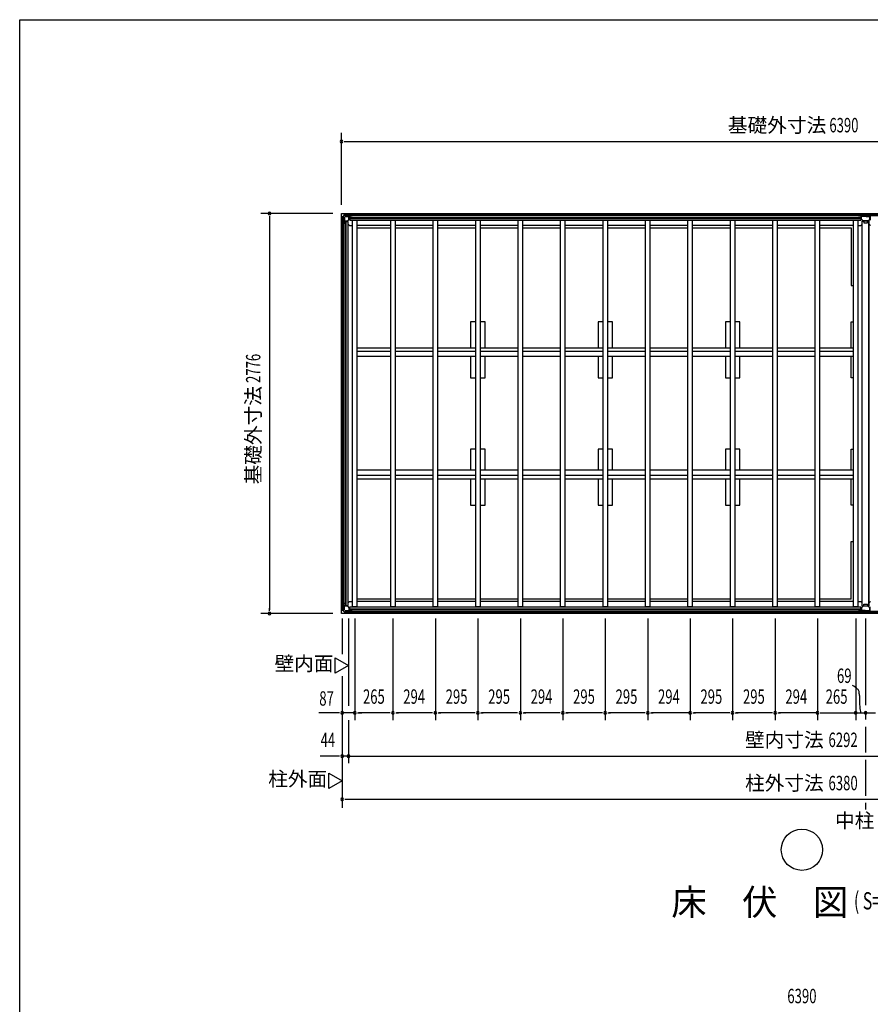
# Model space of a CAD drawing. Extents: x 543 to 21006, y 194 to 14052.
# Drawn here: x 543 to 6445, y 7219 to 14052 of the extents above; entities that cross this region are included whole.
import ezdxf
from ezdxf.enums import TextEntityAlignment as Align

# ---------------------------------------------------------------- set-up
doc = ezdxf.new("R2010")
doc.units = 0
doc.header["$LTSCALE"] = 50
doc.linetypes.add('1PL-M', pattern=[15, 12, -1, 1, -1])
for name, color, linetype in [('005', 3, 'CONTINUOUS'), ('011', 2, 'CONTINUOUS'), ('023', 2, 'CONTINUOUS'), ('026', 3, 'CONTINUOUS'), ('029', 2, 'CONTINUOUS'), ('1PL-M1', 6, '1PL-M'), ('603', 6, 'CONTINUOUS'), ('HIKIDASHI', 6, 'CONTINUOUS'), ('KISO', 7, 'CONTINUOUS'), ('NETA', 4, 'CONTINUOUS'), ('SUNPOU', 4, 'CONTINUOUS'), ('WAKUSEN-01', 50, 'CONTINUOUS')]:
    doc.layers.add(name, color=color, linetype=linetype)
doc.styles.add('00', font='ROMANS', dxfattribs={"width": 0.666667, "bigfont": 'BIGFONT'})
doc.styles.add('01', font='ROMANS', dxfattribs={"height": 3, "bigfont": 'BIGFONT'})

msp = doc.modelspace()

# ---------------------------------------------------------------- linework, layer by layer
at = {"layer": '005'}
for p, q in [((2780.9, 12683.8), (2780.9, 12655.5)), ((2798.3, 12702), (2781.5, 12685.2)), ((2781.5, 12654), (2790.6, 12644.9)), ((2781.9, 12655.5), (2781.9, 12683.8)), ((2782.2, 12684.5), (2799, 12701.3)), ((2791.3, 12645.6), (2782.2, 12654.8)), ((2782.9, 12656.8), (2782.9, 12677.6)), ((2782.9, 12677.6), (2784.1, 12677.6)), ((2784.1, 12677.6), (2784.1, 12656.8)), ((2785.1, 12655.8), (2816, 12655.8)), ((2816, 12654.6), (2785.1, 12654.6)), ((2790.9, 12644.2), (2790.9, 12635.6)), ((2791.9, 12635.6), (2791.9, 12644.2)), ((2828.1, 12702.6), (2799.7, 12702.6)), ((2799.7, 12701.6), (2828.1, 12701.6)), ((2805.9, 12699.4), (2805.9, 12700.6)), ((2805.9, 12700.6), (2826.7, 12700.6)), ((2826.7, 12699.4), (2805.9, 12699.4)), ((2816.7, 12656.1), (2827.4, 12666.8)), ((2828.3, 12666), (2817.5, 12655.3)), ((2827.7, 12667.5), (2827.7, 12698.4)), ((2828.8, 12701.3), (2837.9, 12692.2)), ((2828.9, 12698.4), (2828.9, 12667.5)), ((2838.6, 12692.9), (2829.5, 12702)), ((2847.9, 12692.6), (2839.3, 12692.6)), ((2839.3, 12691.6), (2847.9, 12691.6)), ((2847.9, 12691.6), (2841.9, 12691.6)), ((2841.9, 12691.6), (2841.9, 12690.6)), ((2841.9, 12690.6), (2847.9, 12690.6)), ((2791.9, 12641.6), (2791.9, 12635.6)), ((2792.9, 12641.6), (2791.9, 12641.6)), ((2792.9, 12635.6), (2792.9, 12641.6)), ((2780.9, 9955.5), (2780.9, 9983.8)), ((2781.5, 9985.2), (2790.6, 9994.3)), ((2781.9, 9983.8), (2781.9, 9955.5)), ((2791.3, 9993.6), (2782.2, 9984.5)), ((2782.9, 9982.4), (2782.9, 9961.6)), ((2784.1, 9961.6), (2784.1, 9982.4)), ((2816, 9984.6), (2785.1, 9984.6)), ((2785.1, 9983.4), (2816, 9983.4)), ((2790.9, 9995), (2790.9, 10003.6)), ((2791.9, 10003.6), (2791.9, 9995)), ((2791.9, 9997.6), (2791.9, 10003.6)), ((2792.9, 9997.6), (2791.9, 9997.6)), ((2792.9, 10003.6), (2792.9, 9997.6)), ((2816.7, 9983.1), (2827.4, 9972.4)), ((2828.3, 9973.3), (2817.5, 9984)), ((2798.3, 9937.2), (2781.5, 9954)), ((2782.2, 9954.8), (2799, 9937.9)), ((2782.9, 9961.6), (2784.1, 9961.6)), ((2799.7, 9937.6), (2828.1, 9937.6)), ((2828.1, 9936.6), (2799.7, 9936.6)), ((2805.9, 9939.8), (2805.9, 9938.6)), ((2826.7, 9939.8), (2805.9, 9939.8)), ((2805.9, 9938.6), (2826.7, 9938.6)), ((2827.7, 9971.7), (2827.7, 9940.8)), ((2828.8, 9937.9), (2837.9, 9947)), ((2828.9, 9940.8), (2828.9, 9971.7)), ((2838.6, 9946.3), (2829.5, 9937.2)), ((2839.3, 9947.6), (2847.9, 9947.6)), ((2847.9, 9946.6), (2839.3, 9946.6)), ((2841.9, 9948.6), (2847.9, 9948.6)), ((2841.9, 9947.6), (2841.9, 9948.6)), ((2847.9, 9947.6), (2841.9, 9947.6))]:
    msp.add_line(p, q, dxfattribs=at)
for centre, radius, start, end in [((2782.9, 12683.8), 2, 135, 180), ((2782.9, 12655.5), 2, 180, 225), ((2782.9, 12683.8), 1, 135, 180), ((2782.9, 12655.5), 1, 180, 225), ((2785.1, 12656.8), 2.2, 180, 270), ((2785.1, 12656.8), 1, 180, 270), ((2789.9, 12644.2), 1, 0, 45), ((2789.9, 12644.2), 2, 0, 45), ((2799.7, 12700.6), 2, 90, 135), ((2799.7, 12700.6), 1, 90, 135), ((2816, 12656.8), 1, 270, 315), ((2816, 12656.8), 2.2, 270, 315), ((2826.7, 12698.4), 2.2, 0, 90), ((2826.7, 12698.4), 1, 0, 90), ((2826.7, 12667.5), 1, 315, 0), ((2828.1, 12700.6), 2, 45, 90), ((2828.1, 12700.6), 1, 45, 90), ((2826.7, 12667.5), 2.2, 315, 0), ((2839.3, 12693.6), 2, 225, 270), ((2839.3, 12693.6), 1, 225, 270), ((2847.9, 12691.6), 1, 270, 90), ((2791.9, 12635.6), 1, 180, 0), ((2782.9, 9983.8), 2, 135, 180), ((2782.9, 9983.8), 1, 135, 180), ((2785.1, 9982.4), 2.2, 90, 180), ((2785.1, 9982.4), 1, 90, 180), ((2789.9, 9995), 1, 315, 360), ((2791.9, 10003.6), 1, 0, 180), ((2789.9, 9995), 2, 315, 0), ((2816, 9982.4), 2.2, 45, 90), ((2816, 9982.4), 1, 45, 90), ((2782.9, 9955.5), 2, 180, 225), ((2782.9, 9955.5), 1, 180, 225), ((2799.7, 9938.6), 2, 225, 270), ((2799.7, 9938.6), 1, 225, 270), ((2826.7, 9940.8), 2.2, 270, 0), ((2826.7, 9940.8), 1, 270, 0), ((2826.7, 9971.7), 1, 0, 45), ((2828.1, 9938.6), 1, 270, 315), ((2828.1, 9938.6), 2, 270, 315), ((2826.7, 9971.7), 2.2, 0, 45), ((2839.3, 9945.6), 2, 90, 135), ((2839.3, 9945.6), 1, 90, 135), ((2847.9, 9947.6), 1, 270, 90)]:
    msp.add_arc(centre, radius, start, end, dxfattribs=at)
at = {"layer": '011'}
for p, q in [((6372.5, 12692.6), (6363.9, 12692.6)), ((6363.9, 12691.6), (6372.5, 12691.6)), ((6369.9, 12691.6), (6363.9, 12691.6)), ((6363.9, 12690.6), (6369.9, 12690.6)), ((6369.9, 12690.6), (6369.9, 12691.6)), ((6382.3, 12702), (6373.2, 12692.9)), ((6373.9, 12692.2), (6383, 12701.3)), ((6382.9, 12699), (6382.9, 12668.7)), ((6442.1, 12702.6), (6383.7, 12702.6)), ((6383.7, 12701.6), (6442.1, 12701.6)), ((6383.7, 12666.9), (6394.1, 12656.4)), ((6384.5, 12668.7), (6384.5, 12699)), ((6395.3, 12657.5), (6384.8, 12668)), ((6400.9, 12701.6), (6385.5, 12701.6)), ((6385.5, 12700), (6400.9, 12700)), ((6429.8, 12657.2), (6396, 12657.2)), ((6396, 12655.6), (6429.8, 12655.6)), ((6400.9, 12700), (6400.9, 12701.6)), ((6440.3, 12701.6), (6424.9, 12701.6)), ((6424.9, 12701.6), (6424.9, 12700)), ((6424.9, 12700), (6440.3, 12700)), ((6441, 12668), (6430.5, 12657.5)), ((6431.7, 12656.4), (6442.1, 12666.9)), ((6441.3, 12699), (6441.3, 12668.7)), ((6442.8, 12701.3), (6451.9, 12692.2)), ((6442.9, 12668.7), (6442.9, 12699)), ((6452.6, 12692.9), (6443.5, 12702)), ((6383.7, 9972.4), (6394.1, 9982.9)), ((6395.3, 9981.7), (6384.8, 9971.3)), ((6396, 9983.6), (6429.8, 9983.6)), ((6429.8, 9982), (6396, 9982)), ((6441, 9971.3), (6430.5, 9981.7)), ((6431.7, 9982.9), (6442.1, 9972.4)), ((6363.9, 9948.6), (6369.9, 9948.6)), ((6363.9, 9947.6), (6372.5, 9947.6)), ((6369.9, 9947.6), (6363.9, 9947.6)), ((6372.5, 9946.6), (6363.9, 9946.6)), ((6369.9, 9948.6), (6369.9, 9947.6)), ((6382.3, 9937.2), (6373.2, 9946.3)), ((6373.9, 9947), (6383, 9937.9)), ((6382.9, 9940.2), (6382.9, 9970.6)), ((6383.7, 9937.6), (6442.1, 9937.6)), ((6442.1, 9936.6), (6383.7, 9936.6)), ((6384.5, 9970.6), (6384.5, 9940.2)), ((6385.5, 9939.2), (6400.9, 9939.2)), ((6400.9, 9937.6), (6385.5, 9937.6)), ((6400.9, 9939.2), (6400.9, 9937.6)), ((6424.9, 9939.2), (6440.3, 9939.2)), ((6424.9, 9937.6), (6424.9, 9939.2)), ((6440.3, 9937.6), (6424.9, 9937.6)), ((6441.3, 9940.2), (6441.3, 9970.6)), ((6442.8, 9937.9), (6451.9, 9947)), ((6442.9, 9970.6), (6442.9, 9940.2)), ((6452.6, 9946.3), (6443.5, 9937.2))]:
    msp.add_line(p, q, dxfattribs=at)
for centre, radius, start, end in [((6363.9, 12691.6), 1, 90, 270), ((6372.5, 12693.6), 1, 270, 315), ((6372.5, 12693.6), 2, 270, 315), ((6383.7, 12700.6), 2, 90, 135), ((6385.5, 12699), 2.6, 90, 180), ((6385.5, 12668.7), 2.6, 180, 225), ((6383.7, 12700.6), 1, 90, 135), ((6385.5, 12699), 1, 90, 180), ((6385.5, 12668.7), 1, 180, 225), ((6396, 12658.2), 2.6, 225, 270), ((6396, 12658.2), 1, 225, 270), ((6429.8, 12658.2), 1, 270, 315), ((6429.8, 12658.2), 2.6, 270, 315), ((6440.3, 12699), 2.6, 0, 90), ((6440.3, 12699), 1, 0, 90), ((6440.3, 12668.7), 1, 315, 0), ((6442.1, 12700.6), 2, 45, 90), ((6442.1, 12700.6), 1, 45, 90), ((6440.3, 12668.7), 2.6, 315, 0), ((6396, 9981), 2.6, 90, 135), ((6396, 9981), 1, 90, 135), ((6429.8, 9981), 2.6, 45, 90), ((6429.8, 9981), 1, 45, 90), ((6363.9, 9947.6), 1, 90, 270), ((6372.5, 9945.6), 2, 45, 90), ((6372.5, 9945.6), 1, 45, 90), ((6383.7, 9938.6), 2, 225, 270), ((6385.5, 9970.6), 2.6, 135, 180), ((6385.5, 9940.2), 2.6, 180, 270), ((6383.7, 9938.6), 1, 225, 270), ((6385.5, 9970.6), 1, 135, 180), ((6385.5, 9940.2), 1, 180, 270), ((6440.3, 9940.2), 1, 270, 0), ((6440.3, 9940.2), 2.6, 270, 0), ((6440.3, 9970.6), 1, 0, 45), ((6440.3, 9970.6), 2.6, 0, 45), ((6442.1, 9938.6), 1, 270, 315), ((6442.1, 9938.6), 2, 270, 315)]:
    msp.add_arc(centre, radius, start, end, dxfattribs=at)
at = {"layer": '023'}
for p, q in [((2800.4, 12701.6), (6412.4, 12701.6)), ((2800.4, 12690.6), (2800.4, 12701.6)), ((2800.4, 12692.6), (6412.4, 12692.6)), ((2803.4, 12687.6), (2832.4, 12687.6)), ((2832.4, 12687.6), (2832.4, 12660.6)), ((2832.4, 12680.1), (6380.4, 12680.1)), ((2832.4, 12677.6), (6380.4, 12677.6)), ((2832.4, 12675.1), (6380.4, 12675.1)), ((2832.4, 12662.6), (6380.4, 12662.6)), ((2832.4, 12660.6), (6380.4, 12660.6)), ((2850.4, 12660.6), (2852.9, 12658.1)), ((6362.4, 12660.6), (6358.9, 12657.1)), ((6380.4, 12687.6), (6380.4, 12660.6)), ((6409.4, 12687.6), (6380.4, 12687.6)), ((6412.4, 12690.6), (6412.4, 12701.6)), ((6413.4, 12701.6), (9141.4, 12701.6)), ((6413.4, 12690.6), (6413.4, 12701.6)), ((6413.4, 12692.6), (9141.4, 12692.6)), ((6416.4, 12687.6), (6445.4, 12687.6)), ((6445.4, 12687.6), (6445.4, 12660.6)), ((3117.9, 12624.6), (2882.9, 12624.6)), ((3411.9, 12624.6), (3147.9, 12624.6)), ((3706.9, 12624.6), (3441.9, 12624.6)), ((4001.9, 12624.6), (3736.9, 12624.6)), ((4295.9, 12624.6), (4031.9, 12624.6)), ((4590.9, 12624.6), (4325.9, 12624.6)), ((4885.9, 12624.6), (4620.9, 12624.6)), ((5179.9, 12624.6), (4915.9, 12624.6)), ((5474.9, 12624.6), (5209.9, 12624.6)), ((5769.9, 12624.6), (5504.9, 12624.6)), ((6063.9, 12624.6), (5799.9, 12624.6)), ((6328.9, 12624.6), (6093.9, 12624.6)), ((2832.4, 9978.6), (6380.4, 9978.6)), ((2832.4, 9951.6), (2832.4, 9978.6)), ((2850.4, 9978.6), (2852.9, 9981.1)), ((3117.9, 10014.6), (2882.9, 10014.6)), ((3411.9, 10014.6), (3147.9, 10014.6)), ((3706.9, 10014.6), (3441.9, 10014.6)), ((4001.9, 10014.6), (3736.9, 10014.6)), ((4295.9, 10014.6), (4031.9, 10014.6)), ((4590.9, 10014.6), (4325.9, 10014.6)), ((4885.9, 10014.6), (4620.9, 10014.6)), ((5179.9, 10014.6), (4915.9, 10014.6)), ((5474.9, 10014.6), (5209.9, 10014.6)), ((5769.9, 10014.6), (5504.9, 10014.6)), ((6063.9, 10014.6), (5799.9, 10014.6)), ((6328.9, 10014.6), (6093.9, 10014.6)), ((6362.4, 9978.6), (6358.9, 9982.1)), ((6380.4, 9951.6), (6380.4, 9978.6)), ((6445.4, 9951.6), (6445.4, 9978.6)), ((2800.4, 9948.6), (2800.4, 9937.6)), ((2800.4, 9946.6), (6412.4, 9946.6)), ((2800.4, 9937.6), (6412.4, 9937.6)), ((2803.4, 9951.6), (2832.4, 9951.6)), ((2832.4, 9976.6), (6380.4, 9976.6)), ((2832.4, 9964.1), (6380.4, 9964.1)), ((2832.4, 9961.6), (6380.4, 9961.6)), ((2832.4, 9959.1), (6380.4, 9959.1)), ((6409.4, 9951.6), (6380.4, 9951.6)), ((6412.4, 9948.6), (6412.4, 9937.6)), ((6413.4, 9948.6), (6413.4, 9937.6)), ((6413.4, 9946.6), (9141.4, 9946.6)), ((6413.4, 9937.6), (9141.4, 9937.6)), ((6416.4, 9951.6), (6445.4, 9951.6))]:
    msp.add_line(p, q, dxfattribs=at)
for centre, start, end in [((2803.4, 12690.6), 180, 270), ((6409.4, 12690.6), 270, 0), ((6416.4, 12690.6), 180, 270), ((2803.4, 9948.6), 90, 180), ((6409.4, 9948.6), 0, 90), ((6416.4, 9948.6), 90, 180)]:
    msp.add_arc(centre, 3, start, end, dxfattribs=at)
at = {"layer": '026'}
for p, q in [((2781.9, 9955.6), (2781.9, 12683.6)), ((2792.9, 12683.6), (2781.9, 12683.6)), ((2790.9, 9955.6), (2790.9, 12683.6)), ((2795.9, 12680.6), (2795.9, 12651.6)), ((2795.9, 12651.6), (2822.9, 12651.6)), ((2803.4, 9987.6), (2803.4, 12651.6)), ((2805.9, 9987.6), (2805.9, 12651.6)), ((2808.4, 9987.6), (2808.4, 12651.6)), ((2820.9, 9987.6), (2820.9, 12651.6)), ((2822.9, 9987.6), (2822.9, 12651.6)), ((2822.9, 12633.6), (2831.9, 12624.6)), ((2831.9, 12624.6), (2852.9, 12624.6)), ((2795.9, 9958.6), (2795.9, 9987.6)), ((2795.9, 9987.6), (2822.9, 9987.6)), ((2822.9, 10005.6), (2831.9, 10014.6)), ((2831.9, 10014.6), (2852.9, 10014.6)), ((2792.9, 9955.6), (2781.9, 9955.6))]:
    msp.add_line(p, q, dxfattribs=at)
for centre, start, end in [((2792.9, 12680.6), 0, 90), ((2792.9, 9958.6), 270, 0)]:
    msp.add_arc(centre, 3, start, end, dxfattribs=at)
at = {"layer": '029'}
for p, q in [((6388.9, 9985.6), (6388.9, 12653.6)), ((6388.9, 12653.6), (6400.9, 12653.6)), ((6400.9, 12653.6), (6400.9, 12643.6)), ((6400.9, 12643.6), (6424.9, 12643.6)), ((6424.9, 12653.6), (6436.9, 12653.6)), ((6424.9, 12643.6), (6424.9, 12653.6)), ((6434.9, 9985.6), (6434.9, 12653.6)), ((6436.9, 9985.6), (6436.9, 12653.6)), ((6358.9, 12624.6), (6379.9, 12624.6)), ((6379.9, 12624.6), (6388.9, 12633.6)), ((6445.9, 12624.6), (6436.9, 12633.6)), ((6358.9, 10014.6), (6379.9, 10014.6)), ((6379.9, 10014.6), (6388.9, 10005.6)), ((6388.9, 9985.6), (6400.9, 9985.6)), ((6400.9, 9995.6), (6424.9, 9995.6)), ((6400.9, 9985.6), (6400.9, 9995.6)), ((6424.9, 9995.6), (6424.9, 9985.6)), ((6424.9, 9985.6), (6436.9, 9985.6)), ((6445.9, 10014.6), (6436.9, 10005.6))]:
    msp.add_line(p, q, dxfattribs=at)
at = {"layer": '1PL-M1'}
for p, q in [((6412.9, 9895.5), (6412.9, 8966.6)), ((6412.9, 8916.6), (6412.9, 8666.6)), ((6412.9, 8616.6), (6412.9, 8571.6))]:
    msp.add_line(p, q, dxfattribs=at)
at = {"layer": '603'}
for p, q in [((2882.9, 11774.1), (3117.9, 11774.1)), ((3147.9, 11774.1), (3411.9, 11774.1)), ((3441.9, 11774.1), (3706.9, 11774.1)), ((3736.9, 11774.1), (4001.9, 11774.1)), ((4031.9, 11774.1), (4295.9, 11774.1)), ((4325.9, 11774.1), (4590.9, 11774.1)), ((4620.9, 11774.1), (4885.9, 11774.1)), ((4915.9, 11774.1), (5179.9, 11774.1)), ((5209.9, 11774.1), (5474.9, 11774.1)), ((5504.9, 11774.1), (5769.9, 11774.1)), ((5799.9, 11774.1), (6063.9, 11774.1)), ((6093.9, 11774.1), (6328.9, 11774.1)), ((3117.9, 11749.1), (2882.9, 11749.1)), ((3117.9, 11714.1), (2882.9, 11714.1)), ((3411.9, 11749.1), (3147.9, 11749.1)), ((3411.9, 11714.1), (3147.9, 11714.1)), ((3706.9, 11749.1), (3441.9, 11749.1)), ((3706.9, 11714.1), (3441.9, 11714.1)), ((4001.9, 11749.1), (3736.9, 11749.1)), ((4001.9, 11714.1), (3736.9, 11714.1)), ((4295.9, 11749.1), (4031.9, 11749.1)), ((4295.9, 11714.1), (4031.9, 11714.1)), ((4590.9, 11749.1), (4325.9, 11749.1)), ((4590.9, 11714.1), (4325.9, 11714.1)), ((4885.9, 11749.1), (4620.9, 11749.1)), ((4885.9, 11714.1), (4620.9, 11714.1)), ((5179.9, 11749.1), (4915.9, 11749.1)), ((5179.9, 11714.1), (4915.9, 11714.1)), ((5474.9, 11749.1), (5209.9, 11749.1)), ((5474.9, 11714.1), (5209.9, 11714.1)), ((5769.9, 11749.1), (5504.9, 11749.1)), ((5769.9, 11714.1), (5504.9, 11714.1)), ((6063.9, 11749.1), (5799.9, 11749.1)), ((6063.9, 11714.1), (5799.9, 11714.1)), ((6328.9, 11749.1), (6093.9, 11749.1)), ((6328.9, 11714.1), (6093.9, 11714.1)), ((3117.9, 10925.1), (2882.9, 10925.1)), ((3117.9, 10890.1), (2882.9, 10890.1)), ((3411.9, 10925.1), (3147.9, 10925.1)), ((3411.9, 10890.1), (3147.9, 10890.1)), ((3706.9, 10925.1), (3441.9, 10925.1)), ((3706.9, 10890.1), (3441.9, 10890.1)), ((4001.9, 10925.1), (3736.9, 10925.1)), ((4001.9, 10890.1), (3736.9, 10890.1)), ((4295.9, 10925.1), (4031.9, 10925.1)), ((4295.9, 10890.1), (4031.9, 10890.1)), ((4590.9, 10925.1), (4325.9, 10925.1)), ((4590.9, 10890.1), (4325.9, 10890.1)), ((4885.9, 10925.1), (4620.9, 10925.1)), ((4885.9, 10890.1), (4620.9, 10890.1)), ((5179.9, 10925.1), (4915.9, 10925.1)), ((5179.9, 10890.1), (4915.9, 10890.1)), ((5474.9, 10925.1), (5209.9, 10925.1)), ((5474.9, 10890.1), (5209.9, 10890.1)), ((5769.9, 10925.1), (5504.9, 10925.1)), ((5769.9, 10890.1), (5504.9, 10890.1)), ((6063.9, 10925.1), (5799.9, 10925.1)), ((6063.9, 10890.1), (5799.9, 10890.1)), ((6328.9, 10925.1), (6093.9, 10925.1)), ((6328.9, 10890.1), (6093.9, 10890.1)), ((2882.9, 10865.1), (3117.9, 10865.1)), ((3147.9, 10865.1), (3411.9, 10865.1)), ((3441.9, 10865.1), (3706.9, 10865.1)), ((3736.9, 10865.1), (4001.9, 10865.1)), ((4031.9, 10865.1), (4295.9, 10865.1)), ((4325.9, 10865.1), (4590.9, 10865.1)), ((4620.9, 10865.1), (4885.9, 10865.1)), ((4915.9, 10865.1), (5179.9, 10865.1)), ((5209.9, 10865.1), (5474.9, 10865.1)), ((5504.9, 10865.1), (5769.9, 10865.1)), ((5799.9, 10865.1), (6063.9, 10865.1)), ((6093.9, 10865.1), (6328.9, 10865.1))]:
    msp.add_line(p, q, dxfattribs=at)
at = {"layer": 'HIKIDASHI'}
msp.add_circle((5970.9, 8291.7), 143.4, dxfattribs=at)
at = {"layer": 'KISO'}
for p, q in [((2775.9, 12707.6), (9165.9, 12707.6)), ((2775.9, 9931.6), (2775.9, 12707.6)), ((2882.9, 12607.6), (3117.9, 12607.6)), ((3147.9, 12607.6), (3411.9, 12607.6)), ((3441.9, 12607.6), (3706.9, 12607.6)), ((3736.9, 12607.6), (4001.9, 12607.6)), ((4031.9, 12607.6), (4295.9, 12607.6)), ((4325.9, 12607.6), (4590.9, 12607.6)), ((4620.9, 12607.6), (4885.9, 12607.6)), ((4915.9, 12607.6), (5179.9, 12607.6)), ((5209.9, 12607.6), (5474.9, 12607.6)), ((5504.9, 12607.6), (5769.9, 12607.6)), ((5799.9, 12607.6), (6063.9, 12607.6)), ((6093.9, 12607.6), (6312.9, 12607.6)), ((6312.9, 12607.6), (6312.9, 12207.6)), ((6312.9, 12207.6), (6328.9, 12207.6)), ((3671.9, 11956.6), (3671.9, 11774.1)), ((3706.9, 11956.6), (3671.9, 11956.6)), ((3771.9, 11956.6), (3736.9, 11956.6)), ((3771.9, 11774.1), (3771.9, 11956.6)), ((4555.9, 11956.6), (4555.9, 11774.1)), ((4590.9, 11956.6), (4555.9, 11956.6)), ((4655.9, 11956.6), (4620.9, 11956.6)), ((4655.9, 11774.1), (4655.9, 11956.6)), ((5439.9, 11956.6), (5439.9, 11774.1)), ((5474.9, 11956.6), (5439.9, 11956.6)), ((5539.9, 11956.6), (5504.9, 11956.6)), ((5539.9, 11774.1), (5539.9, 11956.6)), ((6312.9, 11774.1), (6312.9, 11956.6)), ((6312.9, 11956.6), (6328.9, 11956.6)), ((3671.9, 11714.1), (3671.9, 11566.6)), ((3771.9, 11566.6), (3771.9, 11714.1)), ((4555.9, 11714.1), (4555.9, 11566.6)), ((4655.9, 11566.6), (4655.9, 11714.1)), ((5439.9, 11714.1), (5439.9, 11566.6)), ((5539.9, 11566.6), (5539.9, 11714.1)), ((6312.9, 11566.6), (6312.9, 11714.1)), ((3671.9, 11566.6), (3706.9, 11566.6)), ((3736.9, 11566.6), (3771.9, 11566.6)), ((4555.9, 11566.6), (4590.9, 11566.6)), ((4620.9, 11566.6), (4655.9, 11566.6)), ((5439.9, 11566.6), (5474.9, 11566.6)), ((5504.9, 11566.6), (5539.9, 11566.6)), ((6328.9, 11566.6), (6312.9, 11566.6)), ((3671.9, 11072.6), (3671.9, 10925.1)), ((3706.9, 11072.6), (3671.9, 11072.6)), ((3771.9, 11072.6), (3736.9, 11072.6)), ((3771.9, 10925.1), (3771.9, 11072.6)), ((4555.9, 11072.6), (4555.9, 10925.1)), ((4590.9, 11072.6), (4555.9, 11072.6)), ((4655.9, 11072.6), (4620.9, 11072.6)), ((4655.9, 10925.1), (4655.9, 11072.6)), ((5439.9, 11072.6), (5439.9, 10925.1)), ((5474.9, 11072.6), (5439.9, 11072.6)), ((5539.9, 11072.6), (5504.9, 11072.6)), ((5539.9, 10925.1), (5539.9, 11072.6)), ((6312.9, 10925.1), (6312.9, 11072.6)), ((6312.9, 11072.6), (6328.9, 11072.6)), ((3671.9, 10865.1), (3671.9, 10682.6)), ((3771.9, 10682.6), (3771.9, 10865.1)), ((4555.9, 10865.1), (4555.9, 10682.6)), ((4655.9, 10682.6), (4655.9, 10865.1)), ((5439.9, 10865.1), (5439.9, 10682.6)), ((5539.9, 10682.6), (5539.9, 10865.1)), ((6312.9, 10682.6), (6312.9, 10865.1)), ((3671.9, 10682.6), (3706.9, 10682.6)), ((3736.9, 10682.6), (3771.9, 10682.6)), ((4555.9, 10682.6), (4590.9, 10682.6)), ((4620.9, 10682.6), (4655.9, 10682.6)), ((5439.9, 10682.6), (5474.9, 10682.6)), ((5504.9, 10682.6), (5539.9, 10682.6)), ((6328.9, 10682.6), (6312.9, 10682.6)), ((6312.9, 10031.6), (6312.9, 10431.6)), ((6312.9, 10431.6), (6328.9, 10431.6)), ((3117.9, 10031.6), (2882.9, 10031.6)), ((3411.9, 10031.6), (3147.9, 10031.6)), ((3706.9, 10031.6), (3441.9, 10031.6)), ((4001.9, 10031.6), (3736.9, 10031.6)), ((4295.9, 10031.6), (4031.9, 10031.6)), ((4590.9, 10031.6), (4325.9, 10031.6)), ((4885.9, 10031.6), (4620.9, 10031.6)), ((5179.9, 10031.6), (4915.9, 10031.6)), ((5474.9, 10031.6), (5209.9, 10031.6)), ((5769.9, 10031.6), (5504.9, 10031.6)), ((6063.9, 10031.6), (5799.9, 10031.6)), ((6312.9, 10031.6), (6093.9, 10031.6)), ((9165.9, 9931.6), (2775.9, 9931.6))]:
    msp.add_line(p, q, dxfattribs=at)
at = {"layer": 'NETA'}
for p, q in [((2852.9, 12660.6), (2882.9, 12660.6)), ((2852.9, 9978.6), (2852.9, 12660.6)), ((2882.9, 12660.6), (2882.9, 9978.6)), ((3117.9, 12660.6), (3147.9, 12660.6)), ((3117.9, 9978.6), (3117.9, 12660.6)), ((3147.9, 12660.6), (3147.9, 9978.6)), ((3411.9, 12660.6), (3441.9, 12660.6)), ((3411.9, 9978.6), (3411.9, 12660.6)), ((3441.9, 12660.6), (3441.9, 9978.6)), ((3706.9, 12660.6), (3736.9, 12660.6)), ((3706.9, 9978.6), (3706.9, 12660.6)), ((3736.9, 12660.6), (3736.9, 9978.6)), ((4001.9, 12660.6), (4031.9, 12660.6)), ((4001.9, 9978.6), (4001.9, 12660.6)), ((4031.9, 12660.6), (4031.9, 9978.6)), ((4295.9, 12660.6), (4325.9, 12660.6)), ((4295.9, 9978.6), (4295.9, 12660.6)), ((4325.9, 12660.6), (4325.9, 9978.6)), ((4590.9, 12660.6), (4620.9, 12660.6)), ((4590.9, 9978.6), (4590.9, 12660.6)), ((4620.9, 12660.6), (4620.9, 9978.6)), ((4885.9, 12660.6), (4915.9, 12660.6)), ((4885.9, 9978.6), (4885.9, 12660.6)), ((4915.9, 12660.6), (4915.9, 9978.6)), ((5179.9, 12660.6), (5209.9, 12660.6)), ((5179.9, 9978.6), (5179.9, 12660.6)), ((5209.9, 12660.6), (5209.9, 9978.6)), ((5474.9, 12660.6), (5504.9, 12660.6)), ((5474.9, 9978.6), (5474.9, 12660.6)), ((5504.9, 12660.6), (5504.9, 9978.6)), ((5769.9, 12660.6), (5799.9, 12660.6)), ((5769.9, 9978.6), (5769.9, 12660.6)), ((5799.9, 12660.6), (5799.9, 9978.6)), ((6063.9, 12660.6), (6093.9, 12660.6)), ((6063.9, 9978.6), (6063.9, 12660.6)), ((6093.9, 12660.6), (6093.9, 9978.6)), ((6328.9, 12660.6), (6358.9, 12660.6)), ((6328.9, 9978.6), (6328.9, 12660.6)), ((6358.9, 12660.6), (6358.9, 9978.6)), ((2882.9, 9978.6), (2852.9, 9978.6)), ((3147.9, 9978.6), (3117.9, 9978.6)), ((3441.9, 9978.6), (3411.9, 9978.6)), ((3736.9, 9978.6), (3706.9, 9978.6)), ((4031.9, 9978.6), (4001.9, 9978.6)), ((4325.9, 9978.6), (4295.9, 9978.6)), ((4620.9, 9978.6), (4590.9, 9978.6)), ((4915.9, 9978.6), (4885.9, 9978.6)), ((5209.9, 9978.6), (5179.9, 9978.6)), ((5504.9, 9978.6), (5474.9, 9978.6)), ((5799.9, 9978.6), (5769.9, 9978.6)), ((6093.9, 9978.6), (6063.9, 9978.6)), ((6358.9, 9978.6), (6328.9, 9978.6))]:
    msp.add_line(p, q, dxfattribs=at)
at = {"layer": 'SUNPOU'}
for p, q in [((2775.9, 12767.5), (2775.9, 13267.6)), ((2794.6, 13207.6), (2813.4, 13207.6)), ((2800.9, 13207.6), (9140.9, 13207.6)), ((2715.9, 12707.6), (2215.9, 12707.6)), ((2275.9, 12688.9), (2275.9, 12670.1)), ((2275.9, 12682.6), (2275.9, 9956.6)), ((2715.9, 9931.6), (2215.9, 9931.6)), ((2275.9, 9950.4), (2275.9, 9969.1)), ((2780.9, 9895.5), (2780.9, 9649.4)), ((2824.9, 9895.5), (2824.9, 9291.6)), ((2867.9, 9895.5), (2867.9, 9191.6)), ((2867.9, 9895.5), (2867.9, 9191.6)), ((2867.9, 9895.5), (2867.9, 9191.6)), ((3132.9, 9895.5), (3132.9, 9191.6)), ((3132.9, 9895.5), (3132.9, 9191.6)), ((3426.9, 9895.5), (3426.9, 9191.6)), ((3426.9, 9895.5), (3426.9, 9191.6)), ((3721.9, 9895.5), (3721.9, 9191.6)), ((3721.9, 9895.5), (3721.9, 9191.6)), ((4016.9, 9895.5), (4016.9, 9191.6)), ((4016.9, 9895.5), (4016.9, 9191.6)), ((4310.9, 9895.5), (4310.9, 9191.6)), ((4310.9, 9895.5), (4310.9, 9191.6)), ((4605.9, 9895.5), (4605.9, 9191.6)), ((4605.9, 9895.5), (4605.9, 9191.6)), ((4900.9, 9895.5), (4900.9, 9191.6)), ((4900.9, 9895.5), (4900.9, 9191.6)), ((5194.9, 9895.5), (5194.9, 9191.6)), ((5489.9, 9895.5), (5489.9, 9191.6)), ((5489.9, 9895.5), (5489.9, 9191.6)), ((5784.9, 9895.5), (5784.9, 9191.6)), ((5784.9, 9895.5), (5784.9, 9191.6)), ((6078.9, 9895.5), (6078.9, 9191.6)), ((6343.9, 9895.5), (6343.9, 9191.6)), ((2732.7, 9624.7), (2824.9, 9571.5)), ((2732.7, 9518.3), (2732.7, 9624.7)), ((2824.9, 9571.5), (2732.7, 9518.3)), ((2780.9, 9495.9), (2780.9, 8581.6)), ((2730.9, 9241.6), (2618, 9241.6)), ((2755.9, 9241.6), (2730.9, 9241.6)), ((2762.1, 9241.6), (2743.4, 9241.6)), ((2867.9, 9241.6), (2780.9, 9241.6)), ((2886.6, 9241.6), (2905.4, 9241.6)), ((3107.9, 9241.6), (2892.9, 9241.6)), ((2892.9, 9241.6), (2917.9, 9241.6)), ((3114.1, 9241.6), (3095.4, 9241.6)), ((3151.6, 9241.6), (3170.4, 9241.6)), ((3401.9, 9241.6), (3157.9, 9241.6)), ((3408.1, 9241.6), (3389.4, 9241.6)), ((3445.6, 9241.6), (3464.4, 9241.6)), ((3696.9, 9241.6), (3451.9, 9241.6)), ((3703.1, 9241.6), (3684.4, 9241.6)), ((3740.6, 9241.6), (3759.4, 9241.6)), ((3991.9, 9241.6), (3746.9, 9241.6)), ((3998.1, 9241.6), (3979.4, 9241.6)), ((4035.6, 9241.6), (4054.4, 9241.6)), ((4285.9, 9241.6), (4041.9, 9241.6)), ((4292.1, 9241.6), (4273.4, 9241.6)), ((4329.6, 9241.6), (4348.4, 9241.6)), ((4580.9, 9241.6), (4335.9, 9241.6)), ((4587.1, 9241.6), (4568.4, 9241.6)), ((4624.6, 9241.6), (4643.4, 9241.6)), ((4875.9, 9241.6), (4630.9, 9241.6)), ((4882.1, 9241.6), (4863.4, 9241.6)), ((4919.6, 9241.6), (4938.4, 9241.6)), ((5194.9, 9241.6), (4925.9, 9241.6)), ((5176.1, 9241.6), (5157.4, 9241.6)), ((5213.6, 9241.6), (5232.4, 9241.6)), ((5464.9, 9241.6), (5219.9, 9241.6)), ((5471.1, 9241.6), (5452.4, 9241.6)), ((5508.6, 9241.6), (5527.4, 9241.6)), ((5759.9, 9241.6), (5514.9, 9241.6)), ((5766.1, 9241.6), (5747.4, 9241.6)), ((5803.6, 9241.6), (5822.4, 9241.6)), ((6078.9, 9241.6), (5809.9, 9241.6)), ((6097.6, 9241.6), (6116.4, 9241.6)), ((6103.9, 9241.6), (6343.9, 9241.6)), ((6343.9, 9241.6), (6412.9, 9241.6)), ((6362.6, 9241.6), (6381.4, 9241.6)), ((6412.9, 9241.6), (6481.9, 9241.6)), ((6431.6, 9241.6), (6450.4, 9241.6)), ((2824.9, 9191.6), (2824.9, 8891.6)), ((2730.9, 8941.6), (2627.4, 8941.6)), ((2755.9, 8941.6), (2730.9, 8941.6)), ((2762.1, 8941.6), (2743.4, 8941.6)), ((2824.9, 8941.6), (2780.9, 8941.6)), ((2824.9, 8941.6), (9116.9, 8941.6)), ((2843.6, 8941.6), (2862.4, 8941.6)), ((2849.9, 8941.6), (2874.9, 8941.6)), ((2688.7, 8823.7), (2780.9, 8770.5)), ((2688.7, 8717.3), (2688.7, 8823.7)), ((2780.9, 8770.5), (2688.7, 8717.3)), ((2799.6, 8641.6), (2818.4, 8641.6)), ((2805.9, 8641.6), (9135.9, 8641.6))]:
    msp.add_line(p, q, dxfattribs=at)
for centre, radius, start, end in [((2775.9, 13207.6), 9.38, 0, 180), ((2775.9, 13207.6), 9.38, 180, 0), ((2275.9, 12707.6), 9.38, 90, 270), ((2275.9, 12707.6), 9.38, 270, 90), ((2275.9, 9931.6), 9.38, 90, 270), ((2275.9, 9931.6), 9.38, 270, 90), ((6257.5, 9293.7), 151.2, 48.71052, 65.27443), ((6335.7, 9383.5), 32.1, 11.4797, 47.85276), ((6247.1, 9365.5), 122.6, 358.87184, 11.4797), ((7469, 9352.5), 1099.4, 179.44871, 183.65411), ((2780.9, 9241.6), 9.38, 0, 180), ((2780.9, 9241.6), 9.38, 180, 0), ((2867.9, 9241.6), 9.37, 0, 180), ((2867.9, 9241.6), 9.38, 180, 0), ((3132.9, 9241.6), 9.38, 0, 180), ((3132.9, 9241.6), 9.38, 0, 180), ((3132.9, 9241.6), 9.38, 180, 0), ((3132.9, 9241.6), 9.38, 180, 0), ((3426.9, 9241.6), 9.38, 0, 180), ((3426.9, 9241.6), 9.38, 0, 180), ((3426.9, 9241.6), 9.38, 180, 0), ((3426.9, 9241.6), 9.38, 180, 0), ((3721.9, 9241.6), 9.38, 0, 180), ((3721.9, 9241.6), 9.38, 0, 180), ((3721.9, 9241.6), 9.38, 180, 0), ((3721.9, 9241.6), 9.38, 180, 0), ((4016.9, 9241.6), 9.37, 0, 180), ((4016.9, 9241.6), 9.37, 0, 180), ((4016.9, 9241.6), 9.37, 180, 0), ((4016.9, 9241.6), 9.37, 180, 0), ((4310.9, 9241.6), 9.38, 0, 180), ((4310.9, 9241.6), 9.38, 0, 180), ((4310.9, 9241.6), 9.38, 180, 0), ((4310.9, 9241.6), 9.38, 180, 0), ((4605.9, 9241.6), 9.38, 0, 180), ((4605.9, 9241.6), 9.38, 0, 180), ((4605.9, 9241.6), 9.38, 180, 0), ((4605.9, 9241.6), 9.38, 180, 0), ((4900.9, 9241.6), 9.38, 0, 180), ((4900.9, 9241.6), 9.38, 0, 180), ((4900.9, 9241.6), 9.38, 180, 0), ((4900.9, 9241.6), 9.38, 180, 0), ((5194.9, 9241.6), 9.38, 0, 180), ((5194.9, 9241.6), 9.38, 0, 180), ((5194.9, 9241.6), 9.38, 180, 0), ((5194.9, 9241.6), 9.38, 180, 0), ((5489.9, 9241.6), 9.37, 0, 180), ((5489.9, 9241.6), 9.37, 0, 180), ((5489.9, 9241.6), 9.37, 180, 0), ((5489.9, 9241.6), 9.37, 180, 0), ((5784.9, 9241.6), 9.38, 0, 180), ((5784.9, 9241.6), 9.38, 0, 180), ((5784.9, 9241.6), 9.38, 180, 0), ((5784.9, 9241.6), 9.38, 180, 0), ((6078.9, 9241.6), 9.38, 0, 180), ((6078.9, 9241.6), 9.38, 180, 0), ((6343.9, 9241.6), 9.38, 0, 180), ((6343.9, 9241.6), 9.38, 180, 0), ((6718.5, 9328), 349.7, 187.49603, 194.49656), ((6412.9, 9241.6), 9.38, 0, 180), ((6412.9, 9241.6), 9.38, 180, 0), ((2780.9, 8941.6), 9.38, 0, 180), ((2780.9, 8941.6), 9.38, 180, 0), ((2824.9, 8941.6), 9.38, 0, 180), ((2824.9, 8941.6), 9.38, 180, 0), ((2780.9, 8641.6), 9.38, 0, 180), ((2780.9, 8641.6), 9.38, 180, 0)]:
    msp.add_arc(centre, radius, start, end, dxfattribs=at)
at = {"layer": 'WAKUSEN-01'}
for p, q in [((542.5, 14052.5), (20477.5, 14052.5)), ((542.5, 14052.5), (20477.5, 14052.5)), ((542.5, 14052.5), (20477.5, 14052.5)), ((542.5, 517.5), (542.5, 14052.5))]:
    msp.add_line(p, q, dxfattribs=at)

# ---------------------------------------------------------------- texts
at = {"layer": 'SUNPOU', "style": '01'}
for s, p in [('基礎外寸法', (5798.2, 13307.6)), ('壁内面', (2515.6, 9571.5)), ('壁内寸法', (5849.2, 9041.6)), ('柱外面', (2471.6, 8770.5)), ('柱外寸法', (5849.2, 8741.6)), ('中柱', (6337.4, 8481.6))]:
    msp.add_text(s, height=100, dxfattribs=at).set_placement(p, align=Align.MIDDLE)
at = {"layer": 'SUNPOU', "style": '00'}
for s, width, p in [('6390', 0.666667, (6262.3, 13307.6)), ('69', 0.67, (6264.7, 9486.4)), ('265', 0.666667, (3000.4, 9341.6)), ('294', 0.666667, (3279.9, 9341.6)), ('295', 0.666667, (3574.4, 9341.6)), ('295', 0.666667, (3869.4, 9341.6)), ('294', 0.666667, (4163.9, 9341.6)), ('295', 0.666667, (4458.4, 9341.6)), ('295', 0.666667, (4753.4, 9341.6)), ('294', 0.666667, (5047.9, 9341.6)), ('295', 0.666667, (5342.4, 9341.6)), ('295', 0.666667, (5637.4, 9341.6)), ('294', 0.666667, (5931.9, 9341.6)), ('265', 0.67, (6211.4, 9341.6)), ('44', 0.666667, (2681.4, 9041.6)), ('6292', 0.67, (6256.7, 9041.6)), ('6380', 0.67, (6256.7, 8741.6)), ('6390', 0.67, (5970.9, 7263.4))]:
    msp.add_text(s, height=100, dxfattribs=dict(at, width=width)).set_placement(p, align=Align.MIDDLE)
at = {"layer": 'SUNPOU', "style": '00', "width": 0.666667}
msp.add_text('2776', height=100, rotation=90, dxfattribs=at).set_placement((2175.9, 11632.5), align=Align.MIDDLE)
at = {"layer": 'SUNPOU', "style": '01'}
msp.add_text('基礎外寸法', height=100, rotation=90, dxfattribs=at).set_placement((2175.9, 11168.4), align=Align.MIDDLE)
at = {"layer": 'SUNPOU', "style": '00', "width": 0.666667}
msp.add_text('87', height=100, dxfattribs=at).set_placement((2672, 9341.6), align=Align.MIDDLE_CENTER)
at = {"layer": 'SUNPOU', "style": '01'}
msp.add_text('床\u3000伏\u3000図', height=180, dxfattribs=at).set_placement((5064.4, 7837.7))
at = {"layer": 'SUNPOU', "style": '00', "width": 0.67}
msp.add_text('( S=  /    )', height=120, dxfattribs=at).set_placement((6331.7, 7877.3))

doc.saveas('drawing.dxf')
